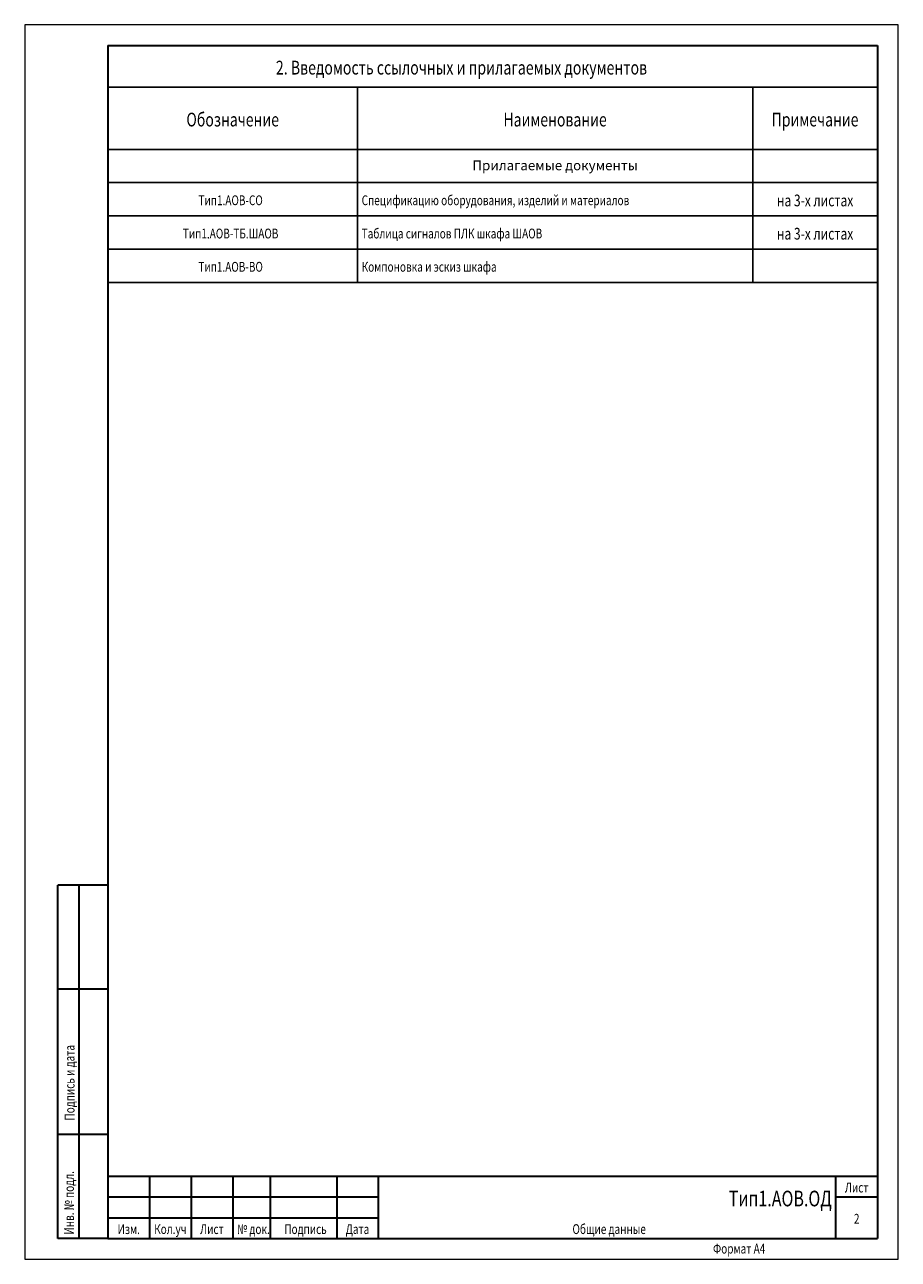
# Model space of a CAD drawing. Units: millimetres. Extents: x 0 to 9057, y 0 to 594.
# Drawn here: x 520 to 730, y 0 to 297 of the extents above; entities that cross this region are included whole.
import ezdxf
from ezdxf.enums import TextEntityAlignment as Align

# ---------------------------------------------------------------- set-up
doc = ezdxf.new("R2010")
doc.units = ezdxf.units.MM
for name, color, linetype, lineweight in [('EPLAN200', 7, 'Continuous', 35), ('EPLAN201', 7, 'Continuous', 35), ('EPLAN450', 7, 'Continuous', 35), ('EPLAN452', 7, 'Continuous', 35)]:
    doc.layers.add(name, color=color, linetype=linetype, lineweight=lineweight)
doc.styles.add('ISOCPEUR', font='isocpeur.ttf', dxfattribs={"width": 0.75})
doc.styles.add('ISOCPEUR_B', font='isocpeur.ttf', dxfattribs={"width": 0.75})

msp = doc.modelspace()

# ---------------------------------------------------------------- linework, layer by layer
at = {"layer": 'EPLAN200', "lineweight": 25, "ltscale": 4}
for p, q in [((600, 267), (600, 259)), ((695, 267), (695, 259)), ((540, 259), (540, 251)), ((540, 259), (725, 259)), ((600, 259), (600, 251)), ((695, 259), (695, 251)), ((725, 259), (725, 251)), ((540, 251), (725, 251)), ((540, 251), (540, 243)), ((540, 251), (725, 251)), ((600, 251), (600, 243)), ((695, 251), (695, 243)), ((725, 251), (725, 243)), ((540, 243), (725, 243)), ((540, 243), (540, 235)), ((540, 243), (725, 243)), ((600, 243), (600, 235)), ((695, 243), (695, 235)), ((725, 243), (725, 235)), ((540, 235), (725, 235)), ((540, 235), (725, 235))]:
    msp.add_line(p, q, dxfattribs=at)
for points in [[(540, 267), (600, 267), (600, 282), (540, 282)], [(600, 267), (695, 267), (695, 282), (600, 282)], [(695, 267), (725, 267), (725, 282), (695, 282)], [(540, 259), (725, 259), (725, 267), (540, 267)]]:
    msp.add_lwpolyline(points, close=True, dxfattribs=at)
at = {"layer": 'EPLAN201', "color": 7, "ltscale": 4}
for p, q in [((540, 292), (540, 5)), ((540, 292), (725, 292)), ((725, 292), (725, 5)), ((528, 5), (528, 90)), ((540, 90), (528, 90)), ((533, 90), (533, 5)), ((540, 65), (528, 65)), ((540, 30), (528, 30)), ((540, 20), (540, 5)), ((540, 20), (605, 20)), ((550, 20), (550, 5)), ((560, 20), (560, 5)), ((570, 20), (570, 5)), ((579, 20), (579, 5)), ((595, 20), (595, 5)), ((605, 20), (725, 20)), ((605, 20), (605, 5)), ((715, 5), (715, 20)), ((540, 15), (605, 15)), ((715, 15), (725, 15)), ((540, 10), (605, 10)), ((540, 5), (528, 5)), ((540, 5), (725, 5))]:
    msp.add_line(p, q, dxfattribs=at)
at = {"layer": 'EPLAN201', "color": 7, "lineweight": 0, "ltscale": 4}
msp.add_lwpolyline([(520, 0), (730, 0), (730, 297), (520, 297)], close=True, dxfattribs=at)

# ---------------------------------------------------------------- texts
at = {"layer": 'EPLAN200', "color": 7, "width": 0.75}
for s, height, style, p in [('2. Введомость ссылочных и прилагаемых документов', 3.318, 'ISOCPEUR_B', (625, 286.67)), ('Обозначение', 3.297, 'ISOCPEUR', (570, 274.17)), ('Наименование', 3.297, 'ISOCPEUR', (647.5, 274.17)), ('Примечание', 3.297, 'ISOCPEUR', (710, 274.17))]:
    msp.add_text(s, height=height, dxfattribs=dict(at, style=style)).set_placement(p, align=Align.MIDDLE_CENTER)
at = {"layer": 'EPLAN200', "color": 7, "insert": (647.5, 262.85), "char_height": 2.355, "attachment_point": 5, "style": 'ISOCPEUR'}
msp.add_mtext('Прилагаемые документы', dxfattribs=at)
at = {"layer": 'EPLAN450', "color": 7, "style": 'ISOCPEUR', "width": 0.75}
for s, height, p in [('Тип1.АОВ-СО', 2.355, (569.5, 254.76)), ('на 3-х листах', 2.826, (710, 254.72)), ('Тип1.АОВ-ТБ.ШАОВ', 2.355, (569.5, 246.76)), ('на 3-х листах', 2.826, (710, 246.72)), ('Тип1.АОВ-ВО', 2.355, (569.5, 238.76))]:
    msp.add_text(s, height=height, dxfattribs=at).set_placement(p, align=Align.MIDDLE_CENTER)
for s, p in [('Спецификацию оборудования, изделий и материалов', (601, 254.76)), ('Таблица сигналов ПЛК шкафа ШАОВ', (601, 246.76)), ('Компоновка и эскиз шкафа', (601, 238.76))]:
    msp.add_text(s, height=2.355, dxfattribs=at).set_placement(p, align=Align.MIDDLE_LEFT)
at = {"layer": 'EPLAN452', "color": 7, "style": 'ISOCPEUR', "width": 0.75}
for s, p in [('Подпись и дата', (531.97, 33.38)), ('Инв. № подл.', (531.83, 5.94))]:
    msp.add_text(s, height=2.355, rotation=90, dxfattribs=at).set_placement(p)
for s, height, p in [('Лист', 2.355, (720, 17.26)), ('2', 2.35, (720, 9.76)), ('Изм.', 2.355, (545, 7.26)), ('Кол.уч', 2.355, (555, 7.26)), ('Лист', 2.355, (565, 7.26)), ('№ док.', 2.355, (575, 7.26)), ('Подпись', 2.355, (587.5, 7.26)), ('Дата', 2.355, (600, 7.26)), ('Общие данные', 2.355, (660.5, 7.26))]:
    msp.add_text(s, height=height, dxfattribs=at).set_placement(p, align=Align.MIDDLE_CENTER)
msp.add_text('Тип1.АОВ.ОД', height=3.768, dxfattribs=at).set_placement((714, 14.62), align=Align.MIDDLE_RIGHT)
msp.add_text('Формат А4', height=2.355, dxfattribs=at).set_placement((685.46, 1.39))

doc.saveas('drawing.dxf')
